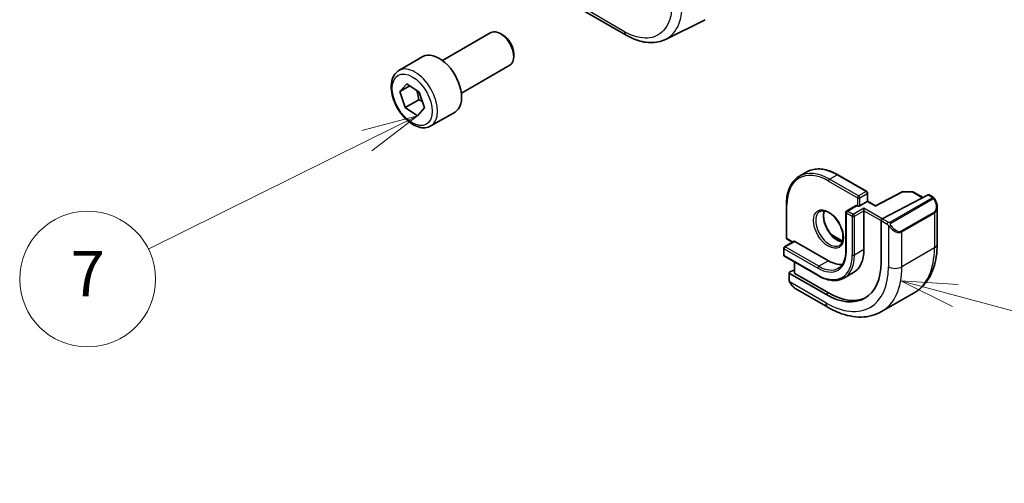
# Model space of a CAD drawing. Units: millimetres. Extents: x 31 to 6327, y 5 to 1129.
# Drawn here: x 708 to 839, y 191 to 253 of the extents above; entities that cross this region are included whole.
import ezdxf

# ---------------------------------------------------------------- set-up
doc = ezdxf.new("R2010")
doc.units = ezdxf.units.MM
for name, color, linetype, lineweight in [('Symbol (TK)', 100, 'Continuous', 18), ('Visible (ISO)', 7, 'Continuous', 35), ('Visible Narrow (ISO)', 7, 'Continuous', 25)]:
    doc.layers.add(name, color=color, linetype=linetype, lineweight=lineweight)
doc.styles.add('Note Text (TK2)', font='txt')

# ---------------------------------------------------------------- blocks, each defined once
blk = doc.blocks.new('バルーン5')
at = {"layer": 'Symbol (TK)', "color": 100}
for p, q in [((281.559, 78.461), (279.144, 79.108)), ((281.688, 78.944), (279.144, 79.108)), ((279.144, 79.108), (281.429, 77.978)), ((281.559, 78.461), (298.464, 73.931))]:
    blk.add_line(p, q, dxfattribs=at)
at = {"layer": 'Symbol (TK)'}
blk.add_circle((301.35, 73.158), 3, dxfattribs=at)
at = {"layer": 'Symbol (TK)', "color": 7, "insert": (301.35, 73.152), "char_height": 2, "attachment_point": 5, "style": 'Note Text (TK2)'}
blk.add_mtext('5', dxfattribs=at)
blk = doc.blocks.new('バルーン6')
at = {"layer": 'Symbol (TK)', "color": 100}
for p, q in [((257.806, 86.41), (255.344, 85.748)), ((255.566, 85.3), (257.806, 86.41)), ((255.788, 84.852), (257.806, 86.41)), ((255.566, 85.3), (245.908, 80.514))]:
    blk.add_line(p, q, dxfattribs=at)
at = {"layer": 'Symbol (TK)'}
blk.add_circle((243.23, 79.187), 3, dxfattribs=at)
at = {"layer": 'Symbol (TK)', "color": 7, "insert": (243.23, 79.17), "char_height": 2, "attachment_point": 5, "style": 'Note Text (TK2)'}
blk.add_mtext('7', dxfattribs=at)

msp = doc.modelspace()

# ---------------------------------------------------------------- linework, layer by layer
at = {"layer": 'Visible (ISO)'}
for p, q in [((782.6148, 254.2506), (788.619, 250.7841)), ((793.8191, 250.2266), (799.0948, 252.8381)), ((764.2732, 247.4144), (770.693, 251.1209)), ((772.29, 250.7967), (771.943, 250.997)), ((758.4977, 246.1007), (761.6797, 247.9378)), ((773.7107, 248.3359), (773.7107, 247.9352)), ((766.7732, 243.0843), (773.193, 246.7907)), ((758.6409, 243.2999), (759.563, 244.3238)), ((759.9584, 244.0606), (758.6409, 243.2999)), ((759.563, 244.3238), (761.1912, 243.2398)), ((759.3471, 241.192), (758.6409, 243.2999)), ((761.1912, 243.2398), (761.8974, 241.1319)), ((761.1149, 242.2127), (759.3471, 241.192)), ((760.9753, 240.108), (759.3471, 241.192)), ((761.8974, 241.1319), (760.9753, 240.108)), ((762.7477, 238.7395), (765.9297, 240.5766)), ((812.5549, 232.6509), (811.5649, 232.0794)), ((816.6549, 232.2646), (820.5086, 230.0396)), ((820.6086, 229.8664), (820.6086, 228.7572)), ((825.2013, 230.0088), (821.6438, 228.1594)), ((825.2966, 230.0313), (826.5873, 230.0118)), ((826.6843, 229.985), (827.957, 229.2502)), ((809.8495, 228.3355), (809.8495, 223.8856)), ((820.55, 228.7233), (819.5601, 228.1518)), ((820.55, 228.7233), (820.6086, 228.7572)), ((821.6439, 228.1594), (820.6086, 228.7572)), ((828.6395, 229.6051), (822.5373, 226.4329)), ((828.7447, 229.6119), (829.2386, 229.3268)), ((817.7337, 227.2945), (817.7337, 222.1505)), ((819.1065, 228.2025), (817.8337, 227.4677)), ((819.2065, 228.1926), (819.2772, 228.1518)), ((820.1258, 227.4986), (820.1258, 227.8252)), ((820.1258, 227.4986), (820.1258, 222.3547)), ((829.8257, 227.9474), (829.8257, 223.0691)), ((822.3885, 226.1922), (822.3885, 220.64)), ((810.8687, 223.4464), (809.5959, 222.7116)), ((809.9495, 223.7124), (810.6394, 223.314)), ((810.9687, 223.4365), (815.4235, 220.8646)), ((815.8436, 224.2937), (817.2732, 223.4683)), ((809.4959, 222.5384), (809.4959, 221.6402)), ((809.5959, 221.467), (814.0507, 218.8951)), ((810.9101, 220.7083), (810.9101, 219.2485)), ((810.203, 219.2699), (810.203, 218.3366)), ((810.9101, 219.6807), (810.2616, 219.3455)), ((818.7485, 219.3104), (817.4757, 218.5756)), ((815.0699, 216.4146), (810.2616, 219.1907)), ((815.4235, 216.5974), (810.9687, 219.1693)), ((811.1041, 217.1385), (815.3288, 214.6993)), ((826.7672, 216.6077), (822.4538, 214.1174))]:
    msp.add_line(p, q, dxfattribs=at)
for centre, start, end in [((820.4086, 229.8664), 0, 60), ((825.2936, 229.8313), 89.133843, 117.467599), ((826.5843, 229.8118), 60, 89.133843), ((817.9337, 227.2945), 120, 180), ((810.0495, 223.8856), 180, 240), ((809.6959, 222.5384), 120, 180), ((809.6959, 221.6402), 180, 240)]:
    msp.add_arc(centre, 0.2, start, end, dxfattribs=at)
for centre, major_axis, ratio, start_param, end_param in [((771.943, 248.9558), (-1.25, 2.1651), 0.57735027, 3.14159265, 6.28318531), ((772.29, 249.1562), (-1.0046, 1.7401), 0.57735027, 3.92699082, 5.49778714), ((763.8047, 244.2572), (-2.125, 3.6806), 0.57735027, 3.14159265, 6.28318531), ((828.6395, 229.4418), (0.1083, 0.1683), 0.60672809, 0.02906957, 0.81446773), ((819.2065, 228.0293), (-0.1, 0.1732), 0.57735027, 5.49778714, 6.28318531), ((819.4186, 228.2334), (-0.2, 0), 0.57735027, 0.78539816, 2.35619449), ((821.6388, 227.9314), (0.005, 0.228), 0.02265903, 0.0124222, 0.77297596), ((822.5373, 226.2696), (-0.1083, -0.1683), 0.60672809, 3.95606039, 5.52685671), ((810.9687, 223.2732), (-0.1, 0.1732), 0.57735027, 5.49778714, 6.28318531), ((815.4235, 225.0695), (3.325, -5.7591), 0.57735027, 0, 0.78539816), ((815.0699, 224.8654), (5.175, -8.9634), 0.57735027, 5.49778714, 7.06858347), ((815.4235, 225.0695), (2.575, -4.46), 0.57735027, 5.49778714, 6.02847329), ((810.403, 219.2638), (-0.1999, 0.0086), 0.54637912, 5.52136374, 7.09216007), ((811.1101, 219.2424), (-0.1999, 0.0086), 0.54637912, 0.0235766, 0.80897476), ((815.4235, 225.0695), (5.1881, -8.9861), 0.57735027, 5.49778714, 6.21204072)]:
    msp.add_ellipse(centre, major_axis=major_axis, ratio=ratio, start_param=start_param, end_param=end_param, dxfattribs=at)
for points, knots in [([(793.8191, 250.2266), (793.5132, 250.0752), (793.1873, 249.9635), (792.5134, 249.8217), (792.1656, 249.7913), (791.4614, 249.806), (791.105, 249.851), (790.391, 250.0087), (790.0335, 250.1215), (789.3222, 250.4082), (788.9685, 250.5823), (788.619, 250.7841)], [0.036956162, 0.036956162, 0.036956162, 0.036956162, 0.186644536, 0.186644536, 0.33633291, 0.33633291, 0.486021284, 0.486021284, 0.635709658, 0.635709658, 0.785398032, 0.785398032, 0.785398032, 0.785398032]), ([(762.7477, 238.7395), (762.5179, 238.6068), (762.2582, 238.5283), (761.6982, 238.479), (761.3969, 238.5169), (760.7587, 238.7082), (760.4216, 238.8771), (759.7607, 239.3289), (759.4378, 239.6165), (758.8463, 240.2729), (758.5776, 240.6411), (758.1173, 241.4219), (757.9253, 241.8341), (757.6356, 242.6676), (757.5381, 243.0887), (757.4526, 243.9049), (757.4651, 244.2999), (757.6146, 245.0158), (757.7489, 245.34), (758.099, 245.8092), (758.2847, 245.9777), (758.4977, 246.1007)], [4.37417151, 4.37417151, 4.37417151, 4.37417151, 4.63678009, 4.63678009, 4.92361477, 4.92361477, 5.25144496, 5.25144496, 5.59164268, 5.59164268, 5.92918349, 5.92918349, 6.2649886, 6.2649886, 6.6022343, 6.6022343, 6.94238322, 6.94238322, 7.27235547, 7.27235547, 7.51576417, 7.51576417, 7.51576417, 7.51576417]), ([(816.6549, 232.2646), (816.3582, 232.4358), (816.0607, 232.5807), (815.4702, 232.8136), (815.1774, 232.9017), (814.6029, 233.0178), (814.3213, 233.0459), (813.7762, 233.0399), (813.5127, 233.0058), (813.012, 232.8748), (812.7748, 232.7779), (812.5549, 232.6509)], [3.141592654, 3.141592654, 3.141592654, 3.141592654, 3.298672286, 3.298672286, 3.455751919, 3.455751919, 3.612831552, 3.612831552, 3.769911184, 3.769911184, 3.926990817, 3.926990817, 3.926990817, 3.926990817]), ([(809.8495, 228.3355), (809.8495, 228.678), (809.8728, 229.0082), (809.9663, 229.6359), (810.0365, 229.9336), (810.2232, 230.4892), (810.3397, 230.7471), (810.6174, 231.2162), (810.7787, 231.4273), (811.1425, 231.7954), (811.345, 231.9524), (811.5649, 232.0794)], [1.570796327, 1.570796327, 1.570796327, 1.570796327, 1.727875959, 1.727875959, 1.884955592, 1.884955592, 2.042035225, 2.042035225, 2.199114858, 2.199114858, 2.35619449, 2.35619449, 2.35619449, 2.35619449]), ([(829.2386, 229.3268), (829.2569, 229.3162), (829.2741, 229.3048), (829.3159, 229.2755), (829.3407, 229.2565), (829.3842, 229.2167), (829.4028, 229.1969), (829.4422, 229.1503), (829.4624, 229.1225), (829.4957, 229.071), (829.51, 229.0475), (829.5401, 228.9947), (829.5555, 228.9651), (829.5704, 228.9354)], [0, 0, 0, 0, 0.0070643197, 0.0070643197, 0.0176733624, 0.0176733624, 0.0259895328, 0.0259895328, 0.0361442836, 0.0361442836, 0.0443949508, 0.0443949508, 0.0543815384, 0.0543815384, 0.0543815384, 0.0543815384]), ([(829.5704, 228.9354), (829.6027, 228.8706), (829.6324, 228.8047), (829.6859, 228.6719), (829.7097, 228.605), (829.751, 228.471), (829.7685, 228.4041), (829.7967, 228.271), (829.8075, 228.2049), (829.822, 228.0746), (829.8257, 228.0103), (829.8257, 227.9474)], [-1.466456207, -1.466456207, -1.466456207, -1.466456207, -1.330244598, -1.330244598, -1.194032989, -1.194032989, -1.057821381, -1.057821381, -0.921609772, -0.921609772, -0.785398163, -0.785398163, -0.785398163, -0.785398163]), ([(814.2649, 227.4028), (814.4044, 227.4834), (814.572, 227.5197), (814.935, 227.4898), (815.1213, 227.4369), (815.4999, 227.2544), (815.6911, 227.1288), (816.0648, 226.8144), (816.2471, 226.6255), (816.5834, 226.2022), (816.737, 225.9676), (816.9983, 225.4776), (817.1059, 225.2222), (817.2637, 224.7188), (817.3141, 224.471), (817.3545, 224.0104), (817.345, 223.7976), (817.2722, 223.4275), (817.209, 223.2711), (817.0535, 223.04), (816.9658, 222.9577), (816.8649, 222.8995)], [2.35619449, 2.35619449, 2.35619449, 2.35619449, 2.73660749, 2.73660749, 3.05926777, 3.05926777, 3.36644908, 3.36644908, 3.67479573, 3.67479573, 3.98522987, 3.98522987, 4.29621767, 4.29621767, 4.60600074, 4.60600074, 4.91345589, 4.91345589, 5.22261707, 5.22261707, 5.49778714, 5.49778714, 5.49778714, 5.49778714]), ([(814.8746, 227.4899), (814.8261, 227.3586), (814.7938, 227.2052), (814.7659, 226.8307), (814.7791, 226.6022), (814.8645, 226.1214), (814.937, 225.869), (815.1354, 225.3662), (815.2617, 225.1159), (815.5555, 224.6445), (815.7229, 224.4237), (816.0799, 224.0353), (816.2693, 223.8678), (816.648, 223.6025), (816.8371, 223.5044), (817.0942, 223.4164), (817.1713, 223.3966), (817.2452, 223.3839)], [4.37440221, 4.37440221, 4.37440221, 4.37440221, 4.6300641, 4.6300641, 4.9372454, 4.9372454, 5.24559206, 5.24559206, 5.5560262, 5.5560262, 5.86701399, 5.86701399, 6.17679707, 6.17679707, 6.48425222, 6.48425222, 6.62117208, 6.62117208, 6.62117208, 6.62117208]), ([(817.7337, 222.1505), (817.7337, 221.9309), (817.7187, 221.721), (817.6599, 221.3261), (817.6161, 221.1413), (817.5019, 220.8012), (817.4315, 220.6461), (817.2671, 220.3686), (817.1732, 220.2462), (816.9647, 220.0351), (816.8501, 219.9464), (816.7257, 219.8746)], [4.71238898, 4.71238898, 4.71238898, 4.71238898, 4.869468613, 4.869468613, 5.026548246, 5.026548246, 5.183627878, 5.183627878, 5.340707511, 5.340707511, 5.497787144, 5.497787144, 5.497787144, 5.497787144]), ([(829.8257, 223.0691), (829.8257, 222.5101), (829.7877, 221.9663), (829.6318, 220.92), (829.5139, 220.4173), (829.194, 219.4649), (828.9917, 219.015), (828.4997, 218.1841), (828.2097, 217.8031), (827.5464, 217.1319), (827.173, 216.842), (826.7672, 216.6077)], [4.71238898, 4.71238898, 4.71238898, 4.71238898, 4.869468613, 4.869468613, 5.026548246, 5.026548246, 5.183627878, 5.183627878, 5.340707511, 5.340707511, 5.497787144, 5.497787144, 5.497787144, 5.497787144]), ([(810.3761, 217.8536), (810.3428, 217.904), (810.3114, 217.956), (810.2715, 218.0339), (810.26, 218.0586), (810.2401, 218.1095), (810.2314, 218.1357), (810.2173, 218.1898), (810.2126, 218.2178), (810.2055, 218.2753), (810.203, 218.3053), (810.203, 218.3366)], [0, 0, 0, 0, 0.0181403854, 0.0181403854, 0.0262815786, 0.0262815786, 0.034574145, 0.034574145, 0.0439078743, 0.0439078743, 0.0543799058, 0.0543799058, 0.0543799058, 0.0543799058]), ([(814.0507, 218.8951), (814.2974, 218.7526), (814.5449, 218.6321), (815.0366, 218.4381), (815.2807, 218.3647), (815.7602, 218.2678), (815.9955, 218.2443), (816.4515, 218.2493), (816.6722, 218.2779), (817.092, 218.3877), (817.2911, 218.469), (817.4757, 218.5756)], [0, 0, 0, 0, 0.157079633, 0.157079633, 0.314159265, 0.314159265, 0.471238898, 0.471238898, 0.628318531, 0.628318531, 0.785398163, 0.785398163, 0.785398163, 0.785398163]), ([(810.3761, 217.8536), (810.4161, 217.7931), (810.4583, 217.7345), (810.5465, 217.6218), (810.5926, 217.5677), (810.6879, 217.465), (810.7372, 217.4164), (810.8383, 217.3254), (810.8902, 217.283), (810.9958, 217.2053), (811.0496, 217.1699), (811.1041, 217.1385)], [-1.466456207, -1.466456207, -1.466456207, -1.466456207, -1.330244598, -1.330244598, -1.194032989, -1.194032989, -1.057821381, -1.057821381, -0.921609772, -0.921609772, -0.785398163, -0.785398163, -0.785398163, -0.785398163]), ([(815.3288, 214.6993), (815.8129, 214.4198), (816.3028, 214.1809), (817.2869, 213.7927), (817.7812, 213.6434), (818.766, 213.4443), (819.2568, 213.3945), (820.2224, 213.4052), (820.6973, 213.4658), (821.6103, 213.7047), (822.048, 213.8831), (822.4538, 214.1174)], [0, 0, 0, 0, 0.157079633, 0.157079633, 0.314159265, 0.314159265, 0.471238898, 0.471238898, 0.628318531, 0.628318531, 0.785398163, 0.785398163, 0.785398163, 0.785398163])]:
    msp.add_open_spline(points, degree=3, knots=knots, dxfattribs=at)
for points, weights in [([(760.8406, 243.4732), (761.044, 242.9312), (761.1149, 242.2127)], [1.07588169235, 1.08800835598, 1]), ([(761.1149, 242.2127), (761.386, 242.1078), (761.6068, 241.9993)], [1, 1.03584880944, 1.05508310478])]:
    msp.add_rational_spline(points, weights, degree=2, dxfattribs=at)
at = {"layer": 'Visible Narrow (ISO)'}
for p, q in [((788.4119, 251.2418), (782.4077, 254.7084)), ((815.5649, 231.6831), (816.5549, 232.2547)), ((816.5549, 232.2547), (820.4086, 230.0297)), ((815.4235, 231.4382), (819.2772, 229.2132)), ((819.4186, 229.4582), (815.5649, 231.6831)), ((820.4086, 230.0297), (819.4186, 229.4582)), ((819.5601, 229.2132), (820.55, 229.7848)), ((820.55, 229.7848), (820.55, 228.7233)), ((821.6388, 228.0947), (825.2936, 229.9946)), ((825.2936, 229.9946), (826.5843, 229.9751)), ((826.5843, 229.9751), (827.8953, 229.2182)), ((819.2772, 229.2132), (819.2772, 228.1518)), ((819.5601, 228.1518), (819.5601, 229.2132)), ((820.55, 228.7233), (821.6388, 228.0947)), ((829.1372, 229.1764), (823.5837, 225.9701)), ((823.6837, 225.8645), (829.2372, 229.0708)), ((828.6395, 229.6051), (829.1386, 229.3169)), ((809.9081, 223.8039), (809.9081, 228.2538)), ((817.7923, 222.0689), (817.7923, 227.2128)), ((817.7923, 227.2128), (818.5701, 226.7637)), ((817.9337, 227.4578), (819.2065, 228.1926)), ((818.7115, 227.0087), (817.9337, 227.4578)), ((820.1258, 227.8252), (818.7115, 227.0087)), ((818.853, 226.7637), (820.1258, 227.4986)), ((822.5373, 226.4329), (820.1258, 227.8252)), ((820.1258, 227.4986), (822.3885, 226.1922)), ((829.4181, 227.3254), (825.1048, 224.8351)), ((825.1462, 224.6957), (829.4596, 227.186)), ((829.4596, 227.186), (829.4596, 222.5588)), ((818.5701, 226.7637), (818.5701, 221.6198)), ((818.853, 221.6198), (818.853, 226.7637)), ((822.3885, 226.1922), (823.1989, 225.7243)), ((823.3404, 225.9692), (822.5373, 226.4329)), ((823.3784, 225.5427), (823.3784, 220.0685)), ((825.1462, 220.0685), (825.1462, 224.6957)), ((809.6959, 222.7017), (810.9687, 223.4365)), ((810.698, 223.3479), (809.9081, 223.8039)), ((815.9597, 224.1673), (817.2573, 223.4182)), ((809.5545, 222.4567), (814.0093, 219.8848)), ((809.5545, 221.5586), (809.5545, 222.4567)), ((814.1507, 220.1297), (809.6959, 222.7017)), ((820.1258, 222.3547), (818.853, 221.6198)), ((829.4596, 222.5588), (825.1462, 220.0685)), ((814.0093, 218.9866), (809.5545, 221.5586)), ((810.9687, 219.1693), (810.9687, 220.6744)), ((815.4235, 220.8646), (814.1507, 220.1297)), ((810.2616, 218.2549), (810.2616, 219.1907)), ((815.0699, 215.2715), (810.3291, 218.0087)), ((815.4235, 216.5974), (815.0699, 216.4146))]:
    msp.add_line(p, q, dxfattribs=at)
for centre, major_axis, ratio, start_param, end_param in [((789.119, 251.6501), (-0.5, -0.866), 0.57735027, 5.49778714, 6.28318537), ((760.6227, 242.4201), (2.125, -3.6806), 0.57735027, 0, 3.14159265), ((815.4235, 225.0695), (-3.9, 6.755), 0.57735027, 5.49778714, 7.06858347), ((815.5649, 225.1512), (-4, 6.9282), 0.57735027, 5.49778714, 6.28318531), ((816.5549, 225.7227), (-4, 6.9282), 0.57735027, 5.49778714, 6.28318531), ((816.5549, 232.0914), (0.1, 0.1732), 0.57735027, 0, 0.78539816), ((815.5649, 231.5198), (-0.1, -0.1732), 0.57735027, 3.92699082, 5.49778714), ((820.4086, 229.8664), (0.1, 0.1732), 0.57735027, 0, 0.78539816), ((820.4086, 229.8664), (0.1, -0.1732), 0.57735027, 0.78539816, 2.35619449), ((820.4086, 229.8664), (0.2, 0), 0.57735027, 5.49778714, 6.28318531), ((825.2936, 229.8313), (-0.0922, 0.1775), 0.54634285, 5.52263154, 6.28318531), ((825.2936, 229.8313), (0.003, 0.2), 0.02137339, 0, 0.61564128), ((826.5843, 229.8118), (0.003, 0.2), 0.02137339, 0, 0.61564128), ((826.5843, 229.8118), (0.1, 0.1732), 0.57735027, 0, 0.78539816), ((810.0495, 228.3355), (-0.2, 0), 0.57735027, 0, 0.78539816), ((819.4186, 229.2949), (-0.1, -0.1732), 0.57735027, 3.92699082, 5.49778714), ((819.4186, 229.2949), (0.2, 0), 0.57735027, 3.92699082, 5.49778714), ((819.4186, 229.2949), (-0.1, 0.1732), 0.57735027, 3.92699082, 5.49778714), ((829.1372, 229.0131), (-0.1, 0.1732), 0.57735027, 4.71238898, 5.49778714), ((829.1386, 229.1536), (0.1, 0.1732), 0.57735027, 0, 0.78539816), ((828.6757, 228.6114), (0.7425, -1.286), 0.57735027, 0, 1.46645621), ((829.3914, 228.846), (0.1789, 0.0894), 0.0426352, 0, 0.9566049), ((815.5649, 225.1512), (1.3, -2.2517), 0.57735027, 3.14159265, 6.28318531), ((816.5549, 225.7227), (1.3, -2.2517), 0.57735027, 3.54793731, 5.87684065), ((817.9337, 227.2945), (-0.2, 0), 0.57735027, 0, 0.78539816), ((817.9337, 227.2945), (0.1, 0.1732), 0.57735027, 0.78539816, 2.35619449), ((817.9337, 227.2945), (-0.1, 0.1732), 0.57735027, 5.49778714, 6.28318531), ((829.3181, 227.2676), (0.1, -0.1732), 0.57735027, 0.78539816, 1.57079633), ((828.5757, 228.5536), (0.9283, -1.3395), 0.624963, 6.23160918, 7.01700735), ((818.7115, 226.8454), (-0.1, -0.1732), 0.57735027, 3.92699082, 5.49778714), ((818.7115, 226.8454), (0.2, 0), 0.57735027, 3.92699082, 5.49778714), ((818.7115, 226.8454), (-0.1, 0.1732), 0.57735027, 3.92699082, 5.49778714), ((823.3404, 225.8059), (0.1, 0.1732), 0.57735027, 0.78539816, 2.35619449), ((823.5837, 225.8068), (0.1, -0.1732), 0.57735027, 1.57079633, 2.35619449), ((823.6012, 225.503), (-0.1669, -0.1103), 0.0426352, 0.68790397, 2.18498776), ((824.2623, 226.0633), (0.9283, -1.3395), 0.624963, 4.76515298, 6.23160918), ((824.3623, 226.121), (0.7425, -1.286), 0.57735027, 4.8167291, 6.28318531), ((825.0048, 224.7773), (0.1, -0.1732), 0.57735027, 0.78539816, 1.57079633), ((810.0495, 223.8856), (-0.2, 0), 0.57735027, 0, 0.78539816), ((810.0495, 223.8856), (-0.1, -0.1732), 0.57735027, 5.49778714, 6.28318531), ((809.6959, 222.5384), (-0.2, 0), 0.57735027, 0, 0.78539816), ((809.6959, 222.5384), (0.1, 0.1732), 0.57735027, 0.78539816, 2.35619449), ((809.6959, 222.5384), (-0.1, 0.1732), 0.57735027, 5.49778714, 6.28318531), ((814.0093, 224.253), (2.675, -4.6332), 0.57735027, 5.49778714, 7.06858347), ((817.9337, 222.1505), (-0.2, 0), 0.57735027, 0, 0.78539816), ((820.2672, 227.866), (6.5, -11.2583), 0.57735027, 0, 0.78539816), ((828.5757, 223.0691), (1.25, 0), 0.57735027, 5.49778714, 6.28318531), ((809.6959, 221.6402), (-0.2, 0), 0.57735027, 0, 0.78539816), ((809.6959, 221.6402), (-0.1, -0.1732), 0.57735027, 5.49778714, 6.28318531), ((814.0093, 224.253), (3.225, -5.5859), 0.57735027, 5.49778714, 7.06858347), ((814.1507, 224.3347), (3.325, -5.7591), 0.57735027, 0, 0.78539816), ((818.7115, 221.7015), (-0.2, 0), 0.57735027, 0.78539816, 2.35619449), ((814.1507, 219.9664), (-0.1, -0.1732), 0.57735027, 3.92699082, 5.49778714), ((814.1507, 224.3347), (2.575, -4.46), 0.57735027, 5.49778714, 6.28318531), ((815.0699, 224.8654), (5.875, -10.1758), 0.57735027, 5.49778714, 7.06858347), ((815.9538, 225.3757), (6.5, -11.2583), 0.57735027, 0, 0.78539816), ((824.2623, 220.5788), (-1.25, 0), 0.57735027, 0.78539816, 2.35619449), ((810.403, 218.3366), (-0.2, 0), 0.57735027, 0, 0.78539816), ((814.1507, 219.0683), (-0.1, -0.1732), 0.57735027, 5.49778714, 6.28318531), ((810.543, 217.9639), (-0.1669, -0.1103), 0.0426352, 6.28318506, 6.82366419), ((811.2041, 218.5241), (0.6959, -1.4737), 0.624963, 4.86830522, 5.54936327), ((815.9538, 215.7819), (-0.625, -1.0825), 0.57735027, 5.49778714, 6.28318531)]:
    msp.add_ellipse(centre, major_axis=major_axis, ratio=ratio, start_param=start_param, end_param=end_param, dxfattribs=at)
for centre, major_axis in [((760.2692, 242.2159), (-1.875, 3.2476)), ((815.4235, 225.0695), (1.4, -2.4249))]:
    msp.add_ellipse(centre, major_axis=major_axis, ratio=0.57735027, dxfattribs=at)
for points, knots in [([(794.6668, 254.8531), (794.6668, 254.1309), (794.5723, 253.4633), (794.0917, 251.9468), (793.5625, 251.2328), (792.1914, 250.424), (791.3686, 250.2991), (789.8118, 250.5705), (789.1119, 250.8377), (788.4119, 251.2418)], [-0.78539802, -0.78539802, -0.78539802, -0.78539802, -0.48539865, -0.48539865, -0.00539962, -0.00539962, 0.44964056, 0.44964056, 0.78539802, 0.78539802, 0.78539802, 0.78539802]), ([(793.8191, 250.2267), (793.8911, 250.2623), (793.9617, 250.3005), (794.8141, 250.8033), (795.4031, 251.5979), (795.9379, 253.2856), (796.0431, 254.0285), (796.0431, 254.8323)], [-0.036956153, -0.036956153, -0.036956153, -0.036956153, 0.00539962, 0.00539962, 0.485398654, 0.485398654, 0.785398022, 0.785398022, 0.785398022, 0.785398022]), ([(829.1386, 229.3169), (829.1876, 229.2886), (829.2089, 229.2271), (829.1624, 229.1924), (829.1544, 229.1864), (829.1456, 229.1812), (829.1372, 229.1764)], [0, 0, 0, 0, 0.85378669, 0.85378669, 0.85378669, 1, 1, 1, 1]), ([(829.2372, 229.0708), (829.2923, 229.1027), (829.3675, 229.0809), (829.4291, 229.0044), (829.4559, 228.971), (829.4763, 228.9342), (829.4914, 228.9038)], [0, 0, 0, 0, 0.69625733, 0.69625733, 0.69625733, 1, 1, 1, 1]), ([(823.5837, 225.9701), (823.5348, 225.9418), (823.428, 225.9282), (823.3682, 225.9546), (823.3579, 225.9592), (823.3488, 225.9644), (823.3404, 225.9692)], [0, 0, 0, 0, 0.85253061, 0.85253061, 0.85253061, 1, 1, 1, 1]), ([(823.7012, 225.5608), (823.6486, 225.6404), (823.6002, 225.7937), (823.6516, 225.8424), (823.6604, 225.8507), (823.672, 225.8578), (823.6837, 225.8645)], [0, 0, 0, 0, 0.85304448, 0.85304448, 0.85304448, 1, 1, 1, 1])]:
    msp.add_open_spline(points, degree=3, knots=knots, dxfattribs=at)
for points in [[(823.1989, 225.7243), (823.2248, 225.7093), (823.3567, 225.5714), (823.3784, 225.5427)], [(823.3784, 225.5427), (823.3881, 225.5299), (823.4656, 225.4264), (823.4753, 225.4133)], [(810.3291, 218.0087), (810.3151, 218.0419), (810.2616, 218.225), (810.2616, 218.2549)], [(810.4023, 217.8656), (810.394, 217.8795), (810.3353, 217.9939), (810.3291, 218.0087)]]:
    msp.add_open_spline(points, degree=3, dxfattribs=at)

# ---------------------------------------------------------------- block references
at = {"layer": 'Symbol (TK)', "xscale": 3, "yscale": 3, "zscale": 3}
for name in ['バルーン6', 'バルーン5']:
    msp.add_blockref(name, (-12.4433, -19.1226), dxfattribs=at)

doc.saveas('drawing.dxf')
